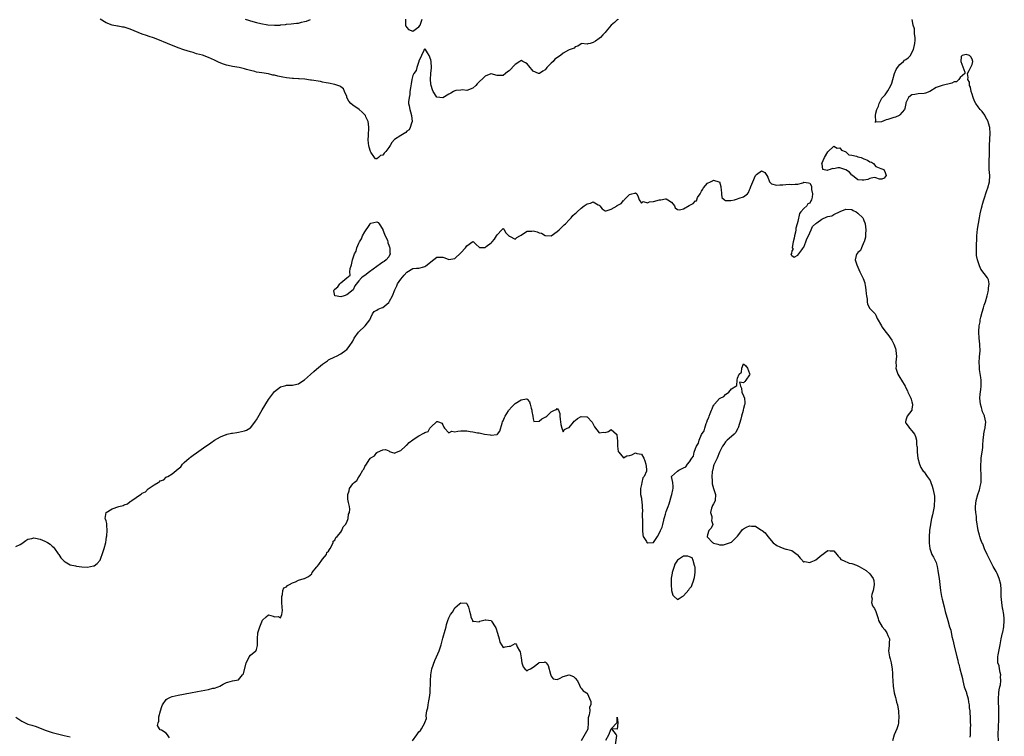
# Model space of a CAD drawing. Units: inches. Extents: x 2571000 to 2574000, y 1536000 to 1539000.
# Drawn here: x 2571978 to 2572306, y 1538397 to 1538635 of the extents above; entities that cross this region are included whole.
import ezdxf

# ---------------------------------------------------------------- set-up
doc = ezdxf.new("R2010")
doc.units = ezdxf.units.IN
doc.header["$MEASUREMENT"] = 0
doc.layers.add('LD25711536_2ft', color=83, linetype='Continuous')

msp = doc.modelspace()

# ---------------------------------------------------------------- linework, layer by layer
at = {"layer": 'LD25711536_2ft'}
for points, elevation in [([(2572177.33, 1538635), (2572177.14, 1538634.86), (2572177, 1538634.8), (2572176.06, 1538633.94), (2572174.97, 1538633.03), (2572173.26, 1538631), (2572173, 1538630.65), (2572172.15, 1538629.85), (2572171.4, 1538629), (2572171, 1538628.61), (2572169.7, 1538627.7), (2572169, 1538627.28), (2572167.94, 1538627), (2572167.15, 1538626.85), (2572167, 1538626.71), (2572165.09, 1538626.91), (2572165, 1538626.82), (2572163.92, 1538626.08), (2572163, 1538625.84), (2572162.63, 1538625.37), (2572161, 1538624.86), (2572160.73, 1538624.73), (2572159, 1538623.74), (2572158.06, 1538623), (2572156.25, 1538621.75), (2572155.63, 1538621), (2572155, 1538620.44), (2572153.59, 1538619), (2572153.32, 1538618.68), (2572153, 1538618.25), (2572152.22, 1538617.78), (2572151.11, 1538617), (2572151, 1538616.94), (2572150.81, 1538617), (2572149, 1538617.75), (2572147.55, 1538619.55), (2572147, 1538620.18), (2572146.51, 1538620.51), (2572145.58, 1538621), (2572145, 1538621.27), (2572144.85, 1538621.15), (2572144.6, 1538621), (2572143, 1538619.95), (2572141, 1538617.85), (2572140.45, 1538617.55), (2572139.82, 1538617), (2572139, 1538616.31), (2572138.26, 1538616.26), (2572137, 1538616.33), (2572135, 1538616.92), (2572134.88, 1538616.88), (2572133, 1538616.14), (2572130.42, 1538613.58), (2572129.9, 1538613), (2572129, 1538612.1), (2572127, 1538611.32), (2572125.5, 1538611.5), (2572125, 1538611.48), (2572123.33, 1538611.33), (2572123, 1538611.25), (2572122.56, 1538611), (2572121.59, 1538610.41), (2572121, 1538610.13), (2572119, 1538608.87), (2572117, 1538609.15), (2572115.76, 1538611), (2572115.5, 1538611.5), (2572115.05, 1538613), (2572115, 1538613.54), (2572114.91, 1538615), (2572114.97, 1538617.03), (2572115.16, 1538618.84), (2572115.13, 1538621), (2572115, 1538621.54), (2572114.41, 1538623), (2572113.84, 1538623.84), (2572113.21, 1538625), (2572113, 1538625.22), (2572112.73, 1538625), (2572112.66, 1538624.66), (2572111.88, 1538623), (2572111.64, 1538622.36), (2572111, 1538621.15), (2572110.98, 1538621), (2572110.34, 1538619), (2572110.06, 1538617.94), (2572109.34, 1538617), (2572109, 1538616.3), (2572108.69, 1538615), (2572108.47, 1538613.53), (2572108.19, 1538612.19), (2572108.05, 1538611), (2572108, 1538610), (2572107.72, 1538609), (2572107.51, 1538607.51), (2572107.55, 1538607), (2572107.73, 1538606.27), (2572108, 1538605), (2572108.26, 1538604.26), (2572108.6, 1538603), (2572108.72, 1538601), (2572108.51, 1538600.51), (2572108.1, 1538599), (2572107.73, 1538598.27), (2572107, 1538597.81), (2572106.63, 1538597.37), (2572105, 1538596.39), (2572102.91, 1538595), (2572101.96, 1538594.04), (2572101.41, 1538593), (2572101, 1538592.35), (2572099.96, 1538591), (2572099.47, 1538590.53), (2572099, 1538589.81), (2572098.27, 1538589.73), (2572097.52, 1538589), (2572097, 1538588.59), (2572096.61, 1538588.61), (2572096.26, 1538589), (2572095, 1538590.76), (2572094.89, 1538591), (2572094.49, 1538592.49), (2572094.37, 1538593), (2572094.25, 1538593.75), (2572094.18, 1538595), (2572094.3, 1538596.3), (2572094.24, 1538597), (2572094.39, 1538598.39), (2572094.36, 1538599), (2572094.26, 1538600.26), (2572094.13, 1538601), (2572093.4, 1538602.6), (2572093.25, 1538603), (2572093.14, 1538603.14), (2572093, 1538603.26), (2572092.15, 1538604.15), (2572091.12, 1538605), (2572089, 1538606.42), (2572088.38, 1538607), (2572087.76, 1538607.76), (2572087.09, 1538609), (2572087, 1538609.3), (2572086.31, 1538611), (2572085.88, 1538611.88), (2572085, 1538612.57), (2572084.74, 1538612.74), (2572084.01, 1538613), (2572083, 1538613.3), (2572081, 1538613.71), (2572080.14, 1538613.86), (2572079, 1538614.09), (2572078.26, 1538614.26), (2572075.26, 1538614.74), (2572075, 1538614.81), (2572073.05, 1538615.05), (2572071.22, 1538615.22), (2572071, 1538615.22), (2572069.32, 1538615.32), (2572069, 1538615.33), (2572067, 1538615.52), (2572065.72, 1538615.72), (2572064.06, 1538616.06), (2572063, 1538616.38), (2572062.47, 1538616.47), (2572061, 1538616.85), (2572058.79, 1538617.21), (2572057, 1538617.44), (2572056.4, 1538617.6), (2572055, 1538617.92), (2572053.66, 1538618.34), (2572053, 1538618.57), (2572051.19, 1538619), (2572049, 1538619.33), (2572047.59, 1538619.59), (2572047, 1538619.74), (2572046.03, 1538620.03), (2572044.59, 1538620.59), (2572043, 1538621.38), (2572041, 1538622.3), (2572039.02, 1538623.02), (2572037, 1538623.57), (2572035.91, 1538623.91), (2572035, 1538624.16), (2572032.86, 1538624.86), (2572031, 1538625.53), (2572027.37, 1538627), (2572024.23, 1538628.23), (2572022.79, 1538628.79), (2572021.31, 1538629.31), (2572020.41, 1538629.59), (2572019, 1538630.11), (2572015, 1538631.73), (2572014, 1538632), (2572013, 1538632.36), (2572012.41, 1538632.41), (2572011, 1538632.73), (2572010.74, 1538632.74), (2572009, 1538633.06), (2572007, 1538633.83), (2572004.97, 1538635)], 7446), ([(2572053.18, 1538635), (2572055.77, 1538634.23), (2572057, 1538633.92), (2572058.41, 1538633.59), (2572060.82, 1538633.18), (2572063, 1538633), (2572064.91, 1538633.09), (2572065, 1538633.13), (2572066.68, 1538633.32), (2572067, 1538633.43), (2572068.48, 1538633.52), (2572070.29, 1538633.71), (2572071, 1538633.73), (2572072, 1538634), (2572073, 1538634.23), (2572073.59, 1538634.41), (2572075, 1538634.93)], 7444), ([(2572106.59, 1538635), (2572106.59, 1538633.41), (2572106.56, 1538633), (2572106.67, 1538632.67), (2572107, 1538632.22), (2572107.58, 1538631.58), (2572109, 1538631.1), (2572111, 1538632.48), (2572111.38, 1538633), (2572112.1, 1538635)], 7444), ([(2572303.77, 1538395), (2572303.68, 1538397), (2572303.73, 1538399.73), (2572303.87, 1538402.13), (2572303.9, 1538403.9), (2572303.9, 1538405), (2572303.83, 1538406.17), (2572303.8, 1538407.8), (2572303.74, 1538409), (2572303.86, 1538411), (2572304, 1538412), (2572304.22, 1538413), (2572304.39, 1538413.61), (2572304.52, 1538415), (2572304.48, 1538416.48), (2572304.49, 1538417), (2572304.29, 1538417.71), (2572304.09, 1538419), (2572303.98, 1538419.98), (2572303.59, 1538421), (2572303.54, 1538422.46), (2572303.57, 1538423), (2572303.69, 1538423.69), (2572304.1, 1538425.9), (2572304.28, 1538427), (2572304.68, 1538429), (2572305.1, 1538430.9), (2572305.19, 1538431.19), (2572305.53, 1538433), (2572305.7, 1538435), (2572305.61, 1538435.61), (2572305.53, 1538437), (2572305.23, 1538438.77), (2572305.14, 1538439.14), (2572304.84, 1538441), (2572304.68, 1538443), (2572304.62, 1538444.62), (2572304.65, 1538445), (2572304.64, 1538445.36), (2572304.49, 1538447), (2572304, 1538449), (2572303.28, 1538450.72), (2572303.13, 1538451.13), (2572303, 1538451.39), (2572302.02, 1538453), (2572301.69, 1538453.69), (2572300.95, 1538455), (2572299.99, 1538457), (2572299.12, 1538458.88), (2572299, 1538459.17), (2572298.51, 1538460.51), (2572298.25, 1538461), (2572297.76, 1538462.24), (2572297.51, 1538463), (2572297.41, 1538463.41), (2572296.97, 1538465), (2572296.49, 1538468.49), (2572296.4, 1538469.6), (2572296.24, 1538471), (2572296.16, 1538472.16), (2572296.16, 1538473), (2572296.34, 1538475), (2572296.91, 1538477), (2572297.5, 1538478.5), (2572297.59, 1538479), (2572297.67, 1538479.67), (2572297.95, 1538481), (2572297.99, 1538482.01), (2572297.99, 1538483), (2572297.97, 1538483.97), (2572297.91, 1538485), (2572297.87, 1538486.13), (2572297.88, 1538487), (2572297.98, 1538487.98), (2572298.03, 1538489), (2572298.14, 1538489.86), (2572298.36, 1538491), (2572298.56, 1538492.56), (2572298.6, 1538493), (2572298.57, 1538493.43), (2572298.68, 1538495), (2572298.89, 1538496.89), (2572298.86, 1538497.14), (2572299, 1538497.68), (2572299.18, 1538498.82), (2572299.28, 1538499), (2572299.37, 1538499.37), (2572299.56, 1538501), (2572299.13, 1538503), (2572299.08, 1538503.08), (2572298.44, 1538504.44), (2572298.35, 1538505), (2572298.11, 1538505.89), (2572297.74, 1538507), (2572297.52, 1538509), (2572297.65, 1538510.35), (2572297.89, 1538511.89), (2572298.03, 1538513), (2572298, 1538514), (2572298, 1538515), (2572297.91, 1538515.91), (2572297.46, 1538518.54), (2572297.4, 1538519.4), (2572297.35, 1538521), (2572297.48, 1538522.52), (2572297.5, 1538523), (2572297.56, 1538523.56), (2572297.63, 1538525), (2572297.52, 1538526.48), (2572297.53, 1538527), (2572297.29, 1538529), (2572297.21, 1538531), (2572297.22, 1538531.22), (2572297.37, 1538533), (2572297.63, 1538534.37), (2572297.72, 1538535), (2572297.9, 1538535.9), (2572298.38, 1538537.62), (2572298.73, 1538539), (2572299, 1538539.94), (2572299.39, 1538541), (2572300, 1538543), (2572300.31, 1538544.31), (2572300.44, 1538545), (2572300.43, 1538545.57), (2572300.69, 1538547), (2572300.39, 1538548.39), (2572300.11, 1538549), (2572299, 1538550.42), (2572297.91, 1538551.91), (2572297.48, 1538553), (2572296.78, 1538555), (2572296.48, 1538556.48), (2572296.41, 1538557), (2572296.44, 1538557.56), (2572296.4, 1538559), (2572296.44, 1538560.44), (2572296.54, 1538561.46), (2572296.6, 1538563), (2572296.82, 1538565.18), (2572297.47, 1538569), (2572297.72, 1538570.28), (2572298.16, 1538572.16), (2572298.33, 1538573), (2572298.46, 1538573.54), (2572298.92, 1538575), (2572299.91, 1538578.09), (2572300.23, 1538579), (2572300.72, 1538581), (2572300.83, 1538583), (2572300.7, 1538585), (2572300.7, 1538585.3), (2572300.64, 1538587), (2572300.69, 1538588.69), (2572300.77, 1538589.23), (2572300.82, 1538593.18), (2572301.03, 1538597), (2572300.86, 1538599), (2572300.47, 1538600.47), (2572300.29, 1538601), (2572299.48, 1538602.52), (2572299.17, 1538603.17), (2572298.3, 1538604.3), (2572297.67, 1538605), (2572297, 1538605.91), (2572296.27, 1538607), (2572295.82, 1538607.82), (2572295.37, 1538609), (2572295, 1538610.09), (2572294.72, 1538611), (2572294.41, 1538612.41), (2572294.16, 1538613), (2572294.07, 1538614.07), (2572293.58, 1538615), (2572293.65, 1538615.65), (2572293.45, 1538617), (2572294.05, 1538617.95), (2572295, 1538619.99), (2572295.21, 1538621), (2572295, 1538621.75), (2572294.54, 1538622.53), (2572294.14, 1538623), (2572293, 1538623.33), (2572291.72, 1538623), (2572291.37, 1538622.63), (2572291.19, 1538621), (2572292.56, 1538617.44), (2572292.58, 1538617), (2572291, 1538615.65), (2572290.54, 1538615), (2572289.77, 1538614.23), (2572289, 1538614.2), (2572288.27, 1538613.73), (2572285.06, 1538613), (2572283, 1538612.34), (2572280.95, 1538611), (2572279.52, 1538610.48), (2572279, 1538610.31), (2572277, 1538610.18), (2572275.97, 1538610.03), (2572275, 1538609.86), (2572274.46, 1538609.54), (2572273.84, 1538609), (2572273, 1538607.18), (2572272.94, 1538607), (2572272.61, 1538605.39), (2572272.46, 1538605), (2572271, 1538603.19), (2572270.71, 1538603), (2572269.51, 1538602.49), (2572269, 1538602.3), (2572267.99, 1538602.01), (2572267, 1538601.66), (2572266.38, 1538601.62), (2572264.85, 1538600.85), (2572263, 1538600.74), (2572262.77, 1538600.77), (2572262.87, 1538601), (2572262.94, 1538601.06), (2572262.85, 1538603), (2572263, 1538603.73), (2572263.3, 1538605), (2572263.91, 1538606.09), (2572264.05, 1538607), (2572265, 1538608.77), (2572265.17, 1538609), (2572266.09, 1538609.91), (2572267, 1538611.25), (2572268, 1538613), (2572268.28, 1538613.73), (2572268.59, 1538615), (2572269.23, 1538617), (2572269.74, 1538618.26), (2572270.2, 1538619), (2572271, 1538620), (2572272.19, 1538621), (2572272.56, 1538621.44), (2572273, 1538621.66), (2572273.78, 1538622.22), (2572274.46, 1538623), (2572275, 1538623.92), (2572275.49, 1538625), (2572275.92, 1538627), (2572276.09, 1538628.09), (2572276.1, 1538629), (2572275.88, 1538630.12), (2572275.85, 1538631), (2572275.78, 1538631.78), (2572275.37, 1538633), (2572275.06, 1538634.94)], 7446), ([(2571977, 1538459.64), (2571978.36, 1538460.36), (2571979, 1538460.66), (2571980.33, 1538461.67), (2571981, 1538462.06), (2571982.27, 1538462.27), (2571983, 1538462.54), (2571983.52, 1538462.48), (2571985, 1538462.13), (2571986.57, 1538461.43), (2571987, 1538461.27), (2571987.45, 1538461), (2571988.39, 1538460.39), (2571989, 1538459.77), (2571989.46, 1538459.46), (2571989.77, 1538459), (2571991, 1538457.28), (2571991.25, 1538457), (2571991.95, 1538455.95), (2571992.85, 1538455), (2571993, 1538454.81), (2571993.38, 1538454.62), (2571995, 1538453.6), (2571996.8, 1538453.2), (2571997.09, 1538453.09), (2571998.92, 1538452.92), (2572000.84, 1538452.84), (2572001.75, 1538453), (2572002.78, 1538453.22), (2572003, 1538453.24), (2572003.97, 1538454.03), (2572005, 1538455.09), (2572006.03, 1538457.97), (2572006.33, 1538459), (2572006.86, 1538461), (2572007, 1538461.83), (2572007.14, 1538462.86), (2572007.24, 1538463.24), (2572007.34, 1538465), (2572007.2, 1538466.8), (2572007.25, 1538467), (2572007.26, 1538467.26), (2572007, 1538468.16), (2572006.79, 1538468.79), (2572006.65, 1538469), (2572007.02, 1538471), (2572009, 1538472.15), (2572011.22, 1538473), (2572012.66, 1538473.34), (2572013, 1538473.51), (2572014.12, 1538473.88), (2572015, 1538474.65), (2572015.26, 1538474.74), (2572015.5, 1538475), (2572017, 1538475.98), (2572018.4, 1538477), (2572018.8, 1538477.2), (2572019, 1538477.42), (2572020.13, 1538477.86), (2572021, 1538478.86), (2572023, 1538480.12), (2572024.31, 1538481), (2572024.79, 1538481.21), (2572025, 1538481.45), (2572026.17, 1538481.83), (2572027, 1538482.72), (2572027.22, 1538482.78), (2572027.48, 1538483), (2572029, 1538483.85), (2572031, 1538485.5), (2572031.8, 1538486.2), (2572032.38, 1538487), (2572033, 1538487.6), (2572034.59, 1538489), (2572034.82, 1538489.18), (2572035, 1538489.35), (2572035.98, 1538490.02), (2572037, 1538490.8), (2572040.18, 1538493), (2572041, 1538493.62), (2572041.81, 1538494.19), (2572043.02, 1538494.98), (2572045, 1538496.14), (2572046.86, 1538496.86), (2572047, 1538496.93), (2572047.27, 1538497), (2572048.68, 1538497.32), (2572049, 1538497.35), (2572050.41, 1538497.59), (2572051, 1538497.66), (2572053, 1538498.12), (2572053.63, 1538498.37), (2572054.75, 1538499), (2572055, 1538499.17), (2572056.48, 1538501), (2572056.69, 1538501.31), (2572057, 1538501.78), (2572057.43, 1538502.58), (2572058.91, 1538505.09), (2572061, 1538508.54), (2572063, 1538511.2), (2572065, 1538512.79), (2572066.79, 1538513.21), (2572067, 1538513.28), (2572069, 1538513.28), (2572070.37, 1538513.63), (2572071, 1538513.77), (2572071.7, 1538514.3), (2572073, 1538515.11), (2572075, 1538516.86), (2572076.1, 1538517.9), (2572077, 1538518.61), (2572079, 1538520.3), (2572080.56, 1538521.44), (2572081, 1538521.7), (2572083, 1538522.74), (2572083.57, 1538523), (2572085, 1538523.77), (2572086.76, 1538525), (2572087, 1538525.21), (2572087.84, 1538526.16), (2572089, 1538527.97), (2572089.46, 1538529), (2572090.95, 1538531), (2572093.17, 1538533), (2572094.65, 1538535), (2572095, 1538535.87), (2572095.59, 1538537), (2572096.15, 1538537.85), (2572097, 1538538.24), (2572097.42, 1538538.58), (2572098.62, 1538539), (2572099, 1538539.17), (2572101, 1538540.87), (2572101.22, 1538541.22), (2572102.18, 1538543), (2572103.06, 1538545), (2572103.63, 1538546.37), (2572103.92, 1538547), (2572105, 1538548.55), (2572106.09, 1538549.91), (2572107, 1538550.85), (2572109, 1538552.13), (2572110.24, 1538552.24), (2572111, 1538552.28), (2572112.68, 1538552.68), (2572113, 1538552.74), (2572113.3, 1538553), (2572114.26, 1538553.74), (2572115, 1538554.38), (2572117, 1538555.88), (2572117.93, 1538555.93), (2572119, 1538555.93), (2572119.65, 1538555.65), (2572121, 1538555.16), (2572123, 1538555.5), (2572125, 1538557.34), (2572126.54, 1538559), (2572127, 1538559.7), (2572129, 1538561.08), (2572129.12, 1538561), (2572130.1, 1538560.1), (2572131, 1538559.23), (2572131.13, 1538559.13), (2572133, 1538559.1), (2572133.4, 1538559.4), (2572135, 1538560.68), (2572135.35, 1538561), (2572136.15, 1538561.85), (2572136.86, 1538563), (2572137, 1538563.29), (2572138.57, 1538565), (2572138.79, 1538565.21), (2572139, 1538565.43), (2572139.36, 1538565), (2572139.97, 1538563.97), (2572140.88, 1538563), (2572141, 1538562.89), (2572141.16, 1538562.84), (2572143, 1538561.92), (2572143.58, 1538562.42), (2572144.59, 1538563), (2572145, 1538563.22), (2572145.51, 1538563.51), (2572147, 1538564.49), (2572148.59, 1538564.59), (2572149, 1538564.65), (2572150.33, 1538564.33), (2572151, 1538564.02), (2572151.83, 1538563.83), (2572153, 1538563.05), (2572155, 1538563.03), (2572157, 1538564.41), (2572157.66, 1538565), (2572159.35, 1538566.65), (2572159.77, 1538567), (2572161, 1538568.28), (2572161.67, 1538569), (2572162.23, 1538569.77), (2572163, 1538570.38), (2572163.33, 1538570.67), (2572163.61, 1538571), (2572165, 1538572.21), (2572165.98, 1538573), (2572167, 1538573.68), (2572168.13, 1538573.87), (2572169, 1538574.26), (2572170.66, 1538573.34), (2572171, 1538573.23), (2572171.23, 1538573), (2572171.93, 1538571.92), (2572173, 1538571.26), (2572173.27, 1538571.27), (2572175, 1538571.88), (2572176.91, 1538573), (2572176.96, 1538573.04), (2572178.24, 1538573.76), (2572179, 1538574.76), (2572179.22, 1538574.78), (2572179.27, 1538575), (2572181, 1538576.69), (2572181.85, 1538577), (2572182.82, 1538577.18), (2572183, 1538577.33), (2572183.46, 1538577), (2572183.94, 1538575.94), (2572184.23, 1538575), (2572185, 1538573.84), (2572185.6, 1538574.4), (2572187, 1538573.92), (2572187.68, 1538574.32), (2572189, 1538574.4), (2572191, 1538574.94), (2572191.08, 1538574.92), (2572191.43, 1538575), (2572193, 1538575.25), (2572193.24, 1538575.24), (2572193.79, 1538575), (2572195, 1538574.21), (2572195.96, 1538573), (2572196.27, 1538572.27), (2572197, 1538571.74), (2572197.63, 1538571.63), (2572199, 1538572.02), (2572200.92, 1538573.08), (2572202.24, 1538573.76), (2572203, 1538574.58), (2572203.32, 1538574.68), (2572203.39, 1538575), (2572203.71, 1538575.71), (2572204.53, 1538577), (2572205, 1538577.85), (2572205.48, 1538578.52), (2572205.69, 1538579), (2572207, 1538580.48), (2572207.97, 1538581), (2572208.7, 1538581.3), (2572209, 1538581.53), (2572210.8, 1538581), (2572210.94, 1538580.94), (2572211.42, 1538579.42), (2572211.43, 1538579), (2572211.53, 1538578.47), (2572211.68, 1538577), (2572211.78, 1538575.78), (2572212.6, 1538575), (2572213, 1538574.76), (2572214.72, 1538574.72), (2572215.99, 1538575), (2572217, 1538575.27), (2572217.48, 1538575.48), (2572219, 1538575.95), (2572220.25, 1538577), (2572220.62, 1538577.38), (2572221, 1538578.29), (2572221.23, 1538578.77), (2572221.44, 1538579.44), (2572222.09, 1538581), (2572222.96, 1538583), (2572223, 1538583.05), (2572223.33, 1538583.33), (2572225, 1538584.61), (2572226.06, 1538584.06), (2572226.7, 1538583), (2572227, 1538582.46), (2572227.62, 1538581), (2572228.27, 1538580.27), (2572229.89, 1538579.89), (2572231, 1538579.94), (2572232, 1538580), (2572233, 1538580.05), (2572234.17, 1538580.17), (2572235, 1538580.03), (2572236.2, 1538580.2), (2572237, 1538580.18), (2572238.64, 1538580.64), (2572239, 1538580.79), (2572240.57, 1538580.57), (2572241, 1538580.48), (2572241.56, 1538579.56), (2572241.53, 1538579), (2572241.55, 1538578.45), (2572241.93, 1538577), (2572241.82, 1538575.82), (2572241.61, 1538575), (2572241.41, 1538574.59), (2572241, 1538573.9), (2572240.37, 1538573.63), (2572240.01, 1538573), (2572239, 1538572.11), (2572238.04, 1538571), (2572237.6, 1538570.4), (2572237, 1538567.76), (2572236.84, 1538567), (2572236.42, 1538565.58), (2572236.39, 1538565), (2572236.23, 1538564.23), (2572235.91, 1538563), (2572235.81, 1538562.19), (2572235.48, 1538561), (2572235.11, 1538559.11), (2572235.14, 1538559), (2572235.44, 1538558.56), (2572235, 1538558.03), (2572234.92, 1538557.07), (2572234.73, 1538556.73), (2572235, 1538556.42), (2572235.85, 1538555.85), (2572237, 1538556.55), (2572237.36, 1538557), (2572238.36, 1538558.36), (2572238.78, 1538559), (2572239, 1538559.27), (2572239.73, 1538561), (2572239.99, 1538562.01), (2572240.53, 1538563), (2572241.51, 1538565), (2572241.94, 1538566.06), (2572243, 1538567.1), (2572243.3, 1538567.3), (2572245, 1538568.51), (2572246.7, 1538569.3), (2572247, 1538569.4), (2572248.33, 1538569.67), (2572249, 1538570.08), (2572251.09, 1538571.09), (2572253, 1538571.82), (2572255, 1538571.71), (2572255.44, 1538571.44), (2572256.4, 1538571), (2572257, 1538570.55), (2572258.65, 1538569), (2572258.77, 1538568.77), (2572259, 1538568.12), (2572259.35, 1538567.35), (2572259.44, 1538567), (2572259.62, 1538565), (2572259.53, 1538563.53), (2572259.54, 1538563), (2572259.49, 1538562.51), (2572259.07, 1538561), (2572259, 1538560.83), (2572258.16, 1538559), (2572257.87, 1538558.13), (2572257, 1538557.39), (2572256.85, 1538557.15), (2572256.62, 1538557), (2572256.4, 1538556.4), (2572256.08, 1538555), (2572256.7, 1538553.3), (2572257, 1538552.55), (2572257.66, 1538551), (2572258.33, 1538549.67), (2572258.64, 1538549), (2572258.76, 1538548.76), (2572259.31, 1538547.31), (2572259.36, 1538547), (2572259.4, 1538546.6), (2572259.65, 1538545), (2572259.73, 1538543.73), (2572259.85, 1538543), (2572260.11, 1538541.89), (2572260.14, 1538541), (2572260.22, 1538540.22), (2572261, 1538538.84), (2572262.74, 1538537), (2572262.85, 1538536.85), (2572263, 1538536.6), (2572263.47, 1538535.47), (2572264.81, 1538533), (2572265, 1538532.77), (2572265.7, 1538531.7), (2572266.26, 1538531), (2572267, 1538530.13), (2572268.24, 1538528.24), (2572269, 1538527), (2572269.49, 1538525.49), (2572269.63, 1538525), (2572269.72, 1538523.72), (2572269.8, 1538523), (2572269.65, 1538521), (2572269.68, 1538519.68), (2572269.64, 1538519), (2572270.01, 1538518.01), (2572270.31, 1538517), (2572271, 1538515.84), (2572271.52, 1538515), (2572272.7, 1538513), (2572272.79, 1538512.78), (2572273, 1538512.42), (2572273.46, 1538511.46), (2572273.64, 1538511), (2572274.58, 1538509), (2572274.68, 1538508.68), (2572275, 1538507.79), (2572275.21, 1538507), (2572275.22, 1538506.78), (2572275, 1538505.3), (2572274.94, 1538505), (2572273.39, 1538503), (2572273.32, 1538502.68), (2572273, 1538501.68), (2572272.85, 1538501.15), (2572272.84, 1538501), (2572273, 1538500.7), (2572273.73, 1538499.73), (2572274.2, 1538499), (2572275, 1538498.08), (2572275.87, 1538497), (2572276.2, 1538496.2), (2572276.54, 1538495), (2572276.54, 1538493.46), (2572276.59, 1538493), (2572276.67, 1538492.67), (2572276.69, 1538491), (2572276.93, 1538489.07), (2572277.46, 1538487), (2572277.97, 1538485.97), (2572278.5, 1538485), (2572278.73, 1538484.73), (2572279, 1538484.46), (2572279.63, 1538483.63), (2572280.02, 1538483), (2572281, 1538481.64), (2572281.29, 1538481), (2572281.76, 1538479.76), (2572281.97, 1538479), (2572282.39, 1538477), (2572282.44, 1538476.44), (2572282.53, 1538475), (2572282.38, 1538473.62), (2572282.34, 1538473), (2572281.77, 1538470.23), (2572281.47, 1538469), (2572281.11, 1538467.11), (2572281.1, 1538466.9), (2572281, 1538466.27), (2572280.87, 1538465.13), (2572280.82, 1538464.82), (2572280.72, 1538463), (2572280.75, 1538461.25), (2572280.72, 1538460.72), (2572280.92, 1538459), (2572281, 1538458.62), (2572281.64, 1538457), (2572282.14, 1538456.14), (2572282.7, 1538455), (2572283, 1538454.29), (2572283.34, 1538453), (2572283.64, 1538451.64), (2572283.79, 1538450.21), (2572283.98, 1538449), (2572284.22, 1538447), (2572284.47, 1538445), (2572284.81, 1538443), (2572285, 1538442.16), (2572285.65, 1538439.65), (2572285.85, 1538439), (2572286.08, 1538438.08), (2572286.93, 1538435), (2572287.52, 1538433), (2572287.89, 1538431.89), (2572288.3, 1538429.7), (2572288.59, 1538428.59), (2572289, 1538426.64), (2572289.94, 1538423), (2572290.19, 1538421.81), (2572290.4, 1538421), (2572290.54, 1538420.54), (2572290.94, 1538419), (2572291.51, 1538417), (2572291.77, 1538415.77), (2572291.96, 1538415), (2572292.39, 1538413), (2572293, 1538411.36), (2572293.09, 1538411.09), (2572293.14, 1538410.86), (2572293.7, 1538409), (2572293.84, 1538407.84), (2572294.04, 1538407), (2572293.99, 1538405.99), (2572294.24, 1538405), (2572294.22, 1538404.22), (2572294.4, 1538403), (2572294.33, 1538401.67), (2572294.38, 1538401), (2572294.44, 1538400.44), (2572294.34, 1538399), (2572294.37, 1538398.37), (2572294.31, 1538397), (2572294.25, 1538396.25)], 7448), ([(2572028.04, 1538396.04), (2572027.41, 1538397), (2572027, 1538397.53), (2572025.38, 1538398.62), (2572025, 1538398.7), (2572024.72, 1538399), (2572024.12, 1538400.12), (2572024.3, 1538401), (2572024.48, 1538401.52), (2572024.51, 1538403), (2572025.04, 1538405), (2572025.53, 1538406.47), (2572025.79, 1538407), (2572027, 1538408.79), (2572027.3, 1538409), (2572028.4, 1538409.6), (2572029, 1538409.77), (2572029.98, 1538409.98), (2572031, 1538410.25), (2572035.03, 1538410.97), (2572037.43, 1538411.43), (2572041, 1538412.13), (2572042.52, 1538412.52), (2572043, 1538412.59), (2572044.22, 1538413), (2572044.78, 1538413.22), (2572045.9, 1538413.9), (2572047, 1538414.44), (2572047.46, 1538414.54), (2572049.04, 1538414.96), (2572051, 1538415.36), (2572052.39, 1538417), (2572052.64, 1538417.36), (2572053.51, 1538421), (2572054.18, 1538422.18), (2572054.55, 1538423), (2572055, 1538423.56), (2572056.79, 1538425), (2572056.88, 1538425.12), (2572057, 1538425.46), (2572057.31, 1538426.69), (2572057.32, 1538427), (2572057.31, 1538427.31), (2572057.32, 1538429), (2572057.46, 1538431), (2572057.64, 1538431.64), (2572058.06, 1538433), (2572059, 1538435.2), (2572060.23, 1538436.23), (2572061, 1538436.9), (2572062.49, 1538436.49), (2572063, 1538436.31), (2572064.37, 1538436.37), (2572065, 1538435.9), (2572065.44, 1538437), (2572065.66, 1538438.34), (2572065.49, 1538439.49), (2572065.48, 1538441), (2572065.41, 1538442.59), (2572065.41, 1538443), (2572065.65, 1538443.65), (2572065.77, 1538445), (2572066.11, 1538445.89), (2572067, 1538446.26), (2572067.33, 1538446.67), (2572068.01, 1538447), (2572069, 1538447.56), (2572069.94, 1538447.94), (2572071, 1538448.43), (2572072.86, 1538449), (2572073, 1538449.06), (2572074.31, 1538449.69), (2572075.38, 1538450.62), (2572075.52, 1538451), (2572077, 1538452.79), (2572077.15, 1538453), (2572077.7, 1538453.7), (2572079, 1538455.45), (2572080.23, 1538457), (2572080.37, 1538457.63), (2572081, 1538458.12), (2572081.31, 1538458.69), (2572081.52, 1538459), (2572082.22, 1538460.22), (2572082.47, 1538461), (2572082.54, 1538461.46), (2572083, 1538461.75), (2572083.37, 1538462.63), (2572083.79, 1538463), (2572085, 1538464.4), (2572085.41, 1538465), (2572085.82, 1538466.18), (2572086.63, 1538467), (2572087, 1538467.73), (2572087.49, 1538469), (2572087.62, 1538470.38), (2572087.98, 1538471), (2572088.06, 1538472.06), (2572087.94, 1538473), (2572087.64, 1538474.35), (2572087.37, 1538475.37), (2572087.33, 1538477), (2572087.85, 1538478.15), (2572087.95, 1538479), (2572089, 1538480.5), (2572089.5, 1538481), (2572090.39, 1538481.61), (2572091, 1538482.78), (2572091.13, 1538482.87), (2572091.17, 1538483), (2572091.32, 1538483.32), (2572092.38, 1538485), (2572092.65, 1538485.35), (2572093, 1538486.23), (2572093.57, 1538487), (2572094.52, 1538488.52), (2572094.87, 1538489), (2572095, 1538489.16), (2572096.21, 1538489.79), (2572097, 1538490.9), (2572097.1, 1538490.9), (2572097.21, 1538491), (2572099, 1538491.79), (2572099.93, 1538491.93), (2572101, 1538491.5), (2572101.27, 1538491.27), (2572101.92, 1538491), (2572103, 1538490.67), (2572103.16, 1538490.84), (2572103.6, 1538491), (2572105, 1538491.61), (2572106.58, 1538493), (2572106.76, 1538493.24), (2572107, 1538493.34), (2572107.77, 1538494.23), (2572109, 1538495.18), (2572109.43, 1538495.43), (2572111, 1538496.45), (2572112.67, 1538497.33), (2572113, 1538497.54), (2572114.05, 1538497.95), (2572114.66, 1538499), (2572115, 1538499.38), (2572117, 1538501.2), (2572117.24, 1538501.24), (2572117.87, 1538501), (2572118.67, 1538500.67), (2572119, 1538500.18), (2572119.33, 1538499.33), (2572119.54, 1538499), (2572121, 1538497.47), (2572122.01, 1538497.99), (2572123, 1538497.8), (2572123.94, 1538498.06), (2572125, 1538498.15), (2572125.89, 1538498.1), (2572127, 1538498.15), (2572128.08, 1538497.92), (2572129, 1538497.83), (2572130.48, 1538497.52), (2572131, 1538497.45), (2572132.85, 1538497), (2572134.75, 1538496.75), (2572135, 1538496.69), (2572136.94, 1538496.94), (2572137, 1538496.93), (2572137.11, 1538497), (2572137.93, 1538498.07), (2572138.66, 1538500.66), (2572138.84, 1538501.16), (2572139, 1538501.42), (2572139.48, 1538502.52), (2572139.66, 1538503), (2572140.83, 1538504.83), (2572140.95, 1538505.05), (2572141.9, 1538506.1), (2572142.77, 1538507), (2572143, 1538507.21), (2572145, 1538508.4), (2572146.75, 1538508.75), (2572147, 1538508.68), (2572147.8, 1538507.8), (2572148.04, 1538507), (2572148.35, 1538505.65), (2572148.56, 1538505), (2572148.59, 1538504.59), (2572148.91, 1538503), (2572149, 1538502.12), (2572149.22, 1538501.22), (2572151, 1538501.34), (2572151.89, 1538502.11), (2572153, 1538502.65), (2572153.26, 1538502.74), (2572153.51, 1538503), (2572155, 1538504.46), (2572156.11, 1538505), (2572156.75, 1538505.25), (2572157, 1538505.6), (2572157.47, 1538505), (2572157.9, 1538503.9), (2572157.87, 1538503), (2572158.03, 1538502.03), (2572158.22, 1538500.22), (2572158.55, 1538499), (2572159, 1538497.85), (2572159.41, 1538498.59), (2572160.32, 1538499), (2572161, 1538499.28), (2572162.4, 1538501), (2572162.62, 1538501.38), (2572163, 1538501.53), (2572163.8, 1538502.2), (2572165, 1538502.91), (2572166.84, 1538502.84), (2572167, 1538502.81), (2572168.65, 1538501), (2572168.78, 1538500.78), (2572169, 1538500.33), (2572169.41, 1538499.41), (2572171, 1538497.45), (2572172.35, 1538497.65), (2572173, 1538497.62), (2572174.1, 1538497.9), (2572175, 1538498.54), (2572176.78, 1538497), (2572176.88, 1538496.88), (2572177, 1538495.62), (2572177.04, 1538494.96), (2572177.06, 1538493), (2572177.3, 1538491.3), (2572177.49, 1538491), (2572179, 1538489.15), (2572180.15, 1538489.85), (2572181, 1538489.93), (2572181.8, 1538490.2), (2572183, 1538490.79), (2572183.44, 1538490.56), (2572185, 1538490.37), (2572185.77, 1538489), (2572186.12, 1538488.12), (2572186.5, 1538487), (2572186.66, 1538485.34), (2572186.72, 1538485), (2572186.68, 1538484.68), (2572185.92, 1538483), (2572185.45, 1538482.55), (2572185.16, 1538481), (2572185, 1538480.25), (2572184.67, 1538479), (2572184.7, 1538477), (2572185, 1538475.76), (2572185.09, 1538475.09), (2572185.1, 1538474.9), (2572185.3, 1538473), (2572185.35, 1538471.35), (2572185.29, 1538470.71), (2572185.34, 1538467.34), (2572185.39, 1538466.61), (2572185.37, 1538465), (2572185.53, 1538463.53), (2572185.61, 1538463), (2572186.67, 1538461.33), (2572186.86, 1538461), (2572186.93, 1538460.93), (2572187, 1538460.9), (2572189, 1538460.98), (2572190.35, 1538463), (2572191, 1538464.25), (2572191.34, 1538465), (2572191.88, 1538466.12), (2572192.11, 1538467), (2572192.47, 1538468.47), (2572192.63, 1538469), (2572192.7, 1538469.3), (2572193, 1538470.4), (2572193.16, 1538470.84), (2572193.26, 1538471.26), (2572193.88, 1538473), (2572194.19, 1538473.81), (2572195, 1538476.65), (2572195.13, 1538477), (2572195.47, 1538478.53), (2572195.54, 1538479), (2572195.59, 1538479.59), (2572195.45, 1538481), (2572194.99, 1538483), (2572197, 1538484.68), (2572197.42, 1538485), (2572199, 1538485.78), (2572199.79, 1538486.21), (2572200.31, 1538487), (2572201, 1538487.86), (2572201.81, 1538489), (2572202.28, 1538489.72), (2572202.61, 1538491), (2572203, 1538492.21), (2572203.34, 1538493), (2572203.95, 1538494.05), (2572204.19, 1538495), (2572205, 1538496.95), (2572205.89, 1538498.11), (2572206.07, 1538499), (2572206.54, 1538500.54), (2572206.74, 1538501), (2572207, 1538501.8), (2572207.45, 1538502.55), (2572207.56, 1538503), (2572207.88, 1538503.88), (2572208.37, 1538505), (2572208.53, 1538505.47), (2572209, 1538506.64), (2572209.17, 1538506.83), (2572209.27, 1538507), (2572211, 1538508.87), (2572211.19, 1538509), (2572212.45, 1538509.55), (2572213, 1538510.25), (2572214.09, 1538511), (2572215, 1538512.1), (2572216.37, 1538513), (2572216.79, 1538513.21), (2572216.88, 1538515), (2572217, 1538515.63), (2572217.55, 1538517), (2572218.3, 1538517.7), (2572218.39, 1538519), (2572219, 1538520.37), (2572219.78, 1538519.78), (2572220.34, 1538519), (2572221, 1538517.22), (2572221.02, 1538517.02), (2572221.04, 1538517), (2572221, 1538516.8), (2572219.76, 1538515), (2572219.41, 1538514.59), (2572219, 1538514.13), (2572217.66, 1538514.34), (2572217.96, 1538513), (2572218.3, 1538512.3), (2572218.44, 1538511), (2572219, 1538509.72), (2572219.27, 1538509), (2572219.43, 1538507.43), (2572219.37, 1538507), (2572219.26, 1538506.74), (2572219, 1538505.53), (2572218.89, 1538505.11), (2572218.9, 1538505), (2572218.88, 1538504.88), (2572218.32, 1538503), (2572218.04, 1538501.96), (2572217.15, 1538499.15), (2572217.1, 1538498.9), (2572217, 1538498.75), (2572216.43, 1538497.57), (2572215.83, 1538497), (2572215, 1538496.25), (2572213.51, 1538495), (2572213, 1538494.45), (2572212.42, 1538493.58), (2572212.01, 1538493), (2572211, 1538491), (2572210.15, 1538489), (2572209.27, 1538487.27), (2572209.16, 1538487), (2572209.14, 1538486.86), (2572209, 1538486.51), (2572208.73, 1538485.27), (2572208.63, 1538485), (2572208.52, 1538484.52), (2572208.4, 1538483), (2572208.54, 1538481.46), (2572208.49, 1538481), (2572208.54, 1538480.54), (2572209.03, 1538478.97), (2572209.69, 1538477), (2572209.57, 1538475), (2572209.42, 1538474.58), (2572209, 1538473.88), (2572208.69, 1538473.31), (2572208.56, 1538473), (2572208.36, 1538472.36), (2572208.02, 1538471), (2572208.38, 1538469.62), (2572208.39, 1538469), (2572208.31, 1538468.31), (2572208.73, 1538467), (2572208.2, 1538465.8), (2572207.48, 1538465), (2572207, 1538463.59), (2572206.87, 1538463), (2572206.93, 1538462.93), (2572207, 1538462.8), (2572208.67, 1538461), (2572208.86, 1538460.86), (2572209, 1538460.73), (2572210.42, 1538460.42), (2572211, 1538460.24), (2572212.27, 1538460.27), (2572213, 1538460.41), (2572214.68, 1538461), (2572215, 1538461.13), (2572216.91, 1538463), (2572217, 1538463.11), (2572218.38, 1538465), (2572218.65, 1538465.35), (2572219, 1538465.57), (2572219.95, 1538466.05), (2572221, 1538466.52), (2572221.57, 1538466.43), (2572223, 1538466.43), (2572224.75, 1538465.25), (2572225, 1538465.13), (2572225.13, 1538465), (2572226.2, 1538464.2), (2572227.01, 1538463), (2572228.86, 1538460.86), (2572230.02, 1538460.02), (2572231, 1538459.5), (2572232.35, 1538459), (2572233, 1538458.83), (2572233.27, 1538458.73), (2572235, 1538458.29), (2572236.76, 1538457), (2572236.89, 1538456.89), (2572237.82, 1538455.82), (2572238.62, 1538455), (2572238.74, 1538454.74), (2572239, 1538454.61), (2572239.34, 1538454.66), (2572241, 1538454.31), (2572241.43, 1538454.57), (2572242.58, 1538455), (2572243, 1538455.23), (2572245, 1538456.86), (2572245.25, 1538457), (2572246.23, 1538457.77), (2572247, 1538458.34), (2572247.8, 1538458.2), (2572249, 1538458.23), (2572249.99, 1538457), (2572250.41, 1538456.41), (2572251, 1538455.92), (2572251.36, 1538455.36), (2572252.23, 1538455), (2572254.11, 1538454.11), (2572255, 1538454.03), (2572256.51, 1538453.49), (2572257, 1538453.28), (2572257.48, 1538453), (2572259, 1538452.18), (2572259.73, 1538451.73), (2572261, 1538450.56), (2572262.11, 1538449), (2572262.36, 1538448.36), (2572262.38, 1538447), (2572262.29, 1538446.29), (2572262.06, 1538445), (2572261.67, 1538443.67), (2572261.58, 1538443), (2572261.74, 1538442.26), (2572261.57, 1538441), (2572261.9, 1538439.9), (2572262.56, 1538439), (2572263, 1538438.06), (2572263.71, 1538435.71), (2572263.82, 1538435), (2572265.04, 1538433), (2572265.92, 1538431.92), (2572266.58, 1538431), (2572267, 1538430.01), (2572267.49, 1538429), (2572267.46, 1538427.46), (2572267.39, 1538426.61), (2572267.2, 1538425), (2572267.49, 1538423), (2572267.69, 1538422.31), (2572268.11, 1538421), (2572268.23, 1538420.23), (2572268.45, 1538419), (2572268.55, 1538417.45), (2572268.51, 1538417), (2572268.49, 1538416.49), (2572268.58, 1538415), (2572268.75, 1538413.25), (2572269.09, 1538411), (2572269.46, 1538409.46), (2572269.61, 1538409), (2572269.86, 1538407.86), (2572270.15, 1538407), (2572270.25, 1538406.25), (2572270.51, 1538405), (2572270.53, 1538404.53), (2572270.67, 1538403), (2572270.53, 1538401.47), (2572270.52, 1538401), (2572270.35, 1538400.35), (2572269.93, 1538399), (2572269.1, 1538397), (2572268.5, 1538395)], 7450), ([(2572108.9, 1538395), (2572110.3, 1538397), (2572111, 1538398.06), (2572111.55, 1538398.45), (2572111.91, 1538399), (2572112.98, 1538401), (2572113, 1538401.11), (2572113.52, 1538402.48), (2572113.45, 1538403.45), (2572113.7, 1538405), (2572113.97, 1538406.03), (2572114.07, 1538407), (2572114.3, 1538408.3), (2572114.56, 1538409.44), (2572114.71, 1538411), (2572114.75, 1538412.75), (2572114.82, 1538413.18), (2572114.83, 1538415), (2572114.96, 1538417), (2572115.36, 1538419), (2572116.28, 1538421.72), (2572116.91, 1538423), (2572117.8, 1538425), (2572118.09, 1538425.91), (2572118.41, 1538427), (2572119, 1538429.18), (2572119.8, 1538431.8), (2572120.1, 1538433), (2572120.24, 1538433.75), (2572120.63, 1538435), (2572121, 1538435.93), (2572121.52, 1538437), (2572122.16, 1538437.84), (2572122.83, 1538439), (2572123, 1538439.22), (2572124.56, 1538440.56), (2572125, 1538440.92), (2572126.83, 1538440.83), (2572127, 1538440.69), (2572127.5, 1538439.5), (2572127.67, 1538439), (2572127.89, 1538438.11), (2572128.12, 1538437), (2572128.23, 1538436.23), (2572128.81, 1538435), (2572129, 1538434.73), (2572129.16, 1538434.84), (2572131, 1538434.66), (2572131.22, 1538434.78), (2572133, 1538435.3), (2572133.3, 1538435.3), (2572135, 1538435.08), (2572135.05, 1538435.05), (2572135.18, 1538434.82), (2572136.37, 1538433), (2572136.57, 1538432.57), (2572137.11, 1538430.89), (2572137.66, 1538429), (2572137.89, 1538427.89), (2572139, 1538426.11), (2572139.66, 1538426.34), (2572141, 1538426.5), (2572141.47, 1538426.53), (2572142.23, 1538427), (2572143, 1538427.35), (2572143.29, 1538427.29), (2572143.43, 1538427), (2572143.74, 1538426.26), (2572144.51, 1538425), (2572144.66, 1538424.66), (2572145, 1538422.62), (2572145.29, 1538421), (2572145.66, 1538419.66), (2572146.19, 1538419), (2572147, 1538418.36), (2572147.36, 1538418.64), (2572148.08, 1538419), (2572149, 1538419.52), (2572150.89, 1538421), (2572151, 1538421.07), (2572152.82, 1538421.18), (2572153, 1538421.26), (2572153.29, 1538421), (2572154.05, 1538420.05), (2572154.79, 1538417.21), (2572155, 1538416.54), (2572155.66, 1538415.66), (2572157, 1538415.46), (2572157.81, 1538415.81), (2572159, 1538416.48), (2572160.94, 1538416.94), (2572161, 1538416.95), (2572162.4, 1538416.4), (2572163, 1538415.91), (2572163.75, 1538415), (2572164.45, 1538413.55), (2572164.68, 1538413), (2572164.79, 1538412.79), (2572165, 1538412.51), (2572165.69, 1538411.69), (2572166.75, 1538411), (2572167, 1538410.89), (2572168.17, 1538408.17), (2572168.21, 1538407), (2572167.8, 1538406.2), (2572167.81, 1538405), (2572167.65, 1538403.65), (2572167.39, 1538403), (2572167.33, 1538402.67), (2572167.34, 1538401), (2572167.18, 1538399), (2572167.14, 1538398.86), (2572164.96, 1538395)], 7452), ([(2571977, 1538402.94), (2571979, 1538401.55), (2571980.03, 1538401), (2571981, 1538400.56), (2571982.25, 1538400.25), (2571983.77, 1538399.77), (2571985, 1538399.29), (2571987, 1538398.42), (2571989, 1538397.76), (2571993, 1538396.84), (2571995, 1538396.35)], 7450), ([(2572173.23, 1538395.23), (2572174.18, 1538397), (2572175, 1538399), (2572176.9, 1538401.1), (2572177, 1538402.9), (2572177.16, 1538401), (2572177, 1538398.92), (2572175.01, 1538398.99), (2572176.67, 1538397), (2572176.76, 1538396.76), (2572176.27, 1538393.73)], 7452)]:
    msp.add_lwpolyline(points, dxfattribs=dict(at, elevation=elevation))
for points, elevation in [([(2572248.59, 1538585.41), (2572247.82, 1538585), (2572247, 1538584.86), (2572246.75, 1538584.75), (2572245.39, 1538585), (2572245.11, 1538586.89), (2572245.02, 1538587), (2572245.9, 1538589), (2572247.05, 1538590.95), (2572249, 1538592.79), (2572250.11, 1538592.11), (2572251, 1538592.21), (2572251.53, 1538591.53), (2572252.79, 1538591), (2572253, 1538590.89), (2572253.99, 1538589.98), (2572255, 1538589.85), (2572256.51, 1538589.49), (2572257, 1538589.29), (2572258.12, 1538589), (2572258.72, 1538588.72), (2572259, 1538588.62), (2572260.16, 1538588.16), (2572261, 1538587.61), (2572261.48, 1538587.48), (2572262.21, 1538587), (2572263, 1538586.05), (2572264.58, 1538585.42), (2572265, 1538585.22), (2572265.58, 1538585), (2572266.04, 1538584.04), (2572266.37, 1538583), (2572265.79, 1538582.21), (2572265, 1538581.86), (2572264.22, 1538581.78), (2572263, 1538582.31), (2572262.44, 1538582.44), (2572261, 1538582.1), (2572260.26, 1538581.74), (2572259, 1538581.52), (2572258.46, 1538581.54), (2572257, 1538581.64), (2572255.23, 1538583), (2572255.12, 1538583.12), (2572255, 1538583.2), (2572254.16, 1538584.16), (2572252.97, 1538584.97), (2572251, 1538585.58), (2572250.38, 1538585.62), (2572249, 1538585.27)], 7448), ([(2572088.43, 1538553), (2572088.61, 1538553.39), (2572088.89, 1538555), (2572089, 1538555.33), (2572089.61, 1538557), (2572090.12, 1538557.88), (2572090.37, 1538559), (2572091, 1538560.5), (2572091.23, 1538561), (2572091.96, 1538562.04), (2572092.29, 1538563), (2572093, 1538564.29), (2572094.43, 1538566.43), (2572094.83, 1538567), (2572095, 1538567.18), (2572097, 1538567.63), (2572097.44, 1538567.44), (2572097.83, 1538567), (2572099, 1538565.1), (2572099.05, 1538565), (2572099.59, 1538563.59), (2572100.52, 1538561.49), (2572100.68, 1538561), (2572100.68, 1538560.68), (2572101, 1538559.93), (2572101.25, 1538559.25), (2572101.38, 1538559), (2572101.36, 1538557.36), (2572101.49, 1538557), (2572101, 1538556.01), (2572100.12, 1538555), (2572099.51, 1538554.49), (2572099, 1538554.21), (2572098.29, 1538553.71), (2572097, 1538552.84), (2572094.54, 1538551), (2572093, 1538549.77), (2572092.49, 1538549.51), (2572091.96, 1538549), (2572091, 1538547.98), (2572089.67, 1538546.33), (2572089.14, 1538545), (2572087, 1538543.39), (2572086.17, 1538543), (2572085, 1538542.68), (2572083.14, 1538543), (2572083.04, 1538543.04), (2572082.74, 1538544.74), (2572082.82, 1538545), (2572082.9, 1538545.1), (2572083, 1538545.25), (2572084.03, 1538545.97), (2572084.66, 1538547), (2572085, 1538547.31), (2572087, 1538549), (2572088.13, 1538549.87), (2572088.03, 1538551), (2572088.11, 1538552.11)], 7448), ([(2572195, 1538445), (2572195.45, 1538443.45), (2572195.93, 1538443), (2572197, 1538442.06), (2572197.62, 1538442.38), (2572198.58, 1538443), (2572199, 1538443.24), (2572200.77, 1538445.23), (2572201, 1538445.67), (2572201.68, 1538446.32), (2572201.92, 1538447), (2572202.29, 1538448.29), (2572202.6, 1538449), (2572202.67, 1538449.33), (2572202.87, 1538451), (2572202.84, 1538452.83), (2572202.82, 1538453), (2572202.64, 1538453.36), (2572202.21, 1538455), (2572201.9, 1538455.9), (2572201, 1538456.18), (2572200.46, 1538456.46), (2572199, 1538456.44), (2572197, 1538455.11), (2572196.17, 1538453.83), (2572195.86, 1538453), (2572195.24, 1538451), (2572195.22, 1538450.78), (2572195, 1538449.64), (2572194.91, 1538449.09), (2572194.86, 1538447)], 7450)]:
    msp.add_lwpolyline(points, close=True, dxfattribs=dict(at, elevation=elevation))

doc.saveas('drawing.dxf')
